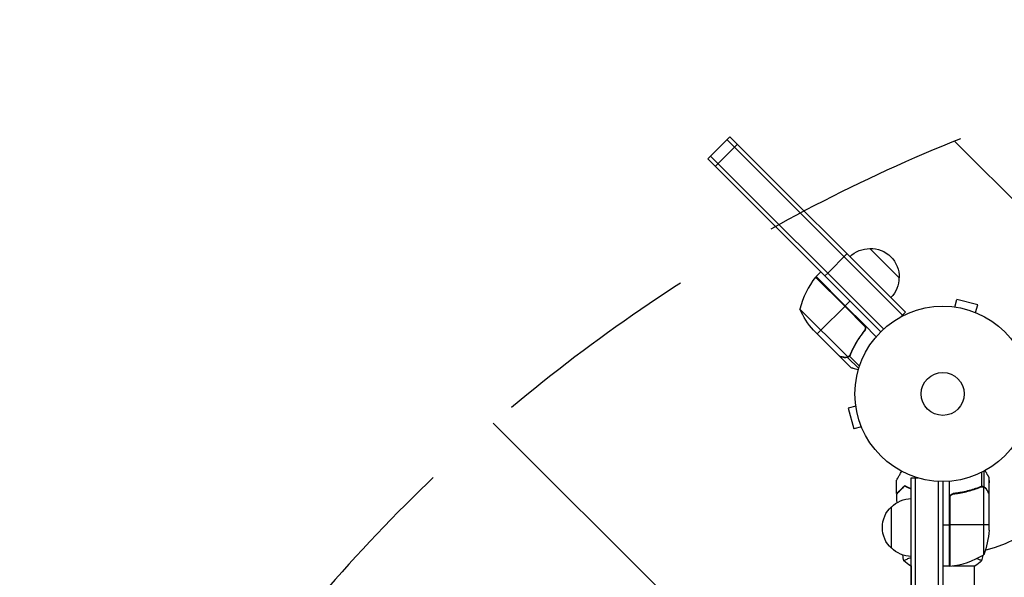
# Model space of a CAD drawing. Units: millimetres. Extents: x -2143 to 2517, y -3607 to 2316.
# Drawn here: x -558 to 37, y 654 to 991 of the extents above; entities that cross this region are included whole.
import ezdxf

# ---------------------------------------------------------------- set-up
doc = ezdxf.new("R2010")
doc.units = ezdxf.units.MM
doc.header["$LTSCALE"] = 20
doc.linetypes.add('HIDDEN', pattern=[9.525, 6.35, -3.175])
for name, color, linetype in [('2d', 230, 'Continuous'), ('AS-Free_Space', 31, 'HIDDEN'), ('AS-Free_Space_Hatch', 31, 'HIDDEN')]:
    doc.layers.add(name, color=color, linetype=linetype)

msp = doc.modelspace()

# ---------------------------------------------------------------- hatches: boundary and pattern name
at = {"layer": 'AS-Free_Space_Hatch'}
h = msp.add_hatch(dxfattribs=at)
h.set_pattern_fill('ANSI31', color=256, scale=100, angle=0.00001)
h.set_pattern_definition([(315, (1382.55, -9), (224.506, 224.506), [])])
edge = h.paths.add_edge_path()
edge.add_line((1382.55, -9), (1382.55, -2107.01))
edge.add_arc((382.55, -2107.01), 1000, -89.99999, 0.00001, ccw=False)
edge.add_arc((382.55, -2107.01), 1000, 180.00001, 270.00001, ccw=False)
edge.add_line((-617.45, -2107.01), (-617.45, -9))
edge.add_arc((382.55, -9), 1000, 90.00001, 180.00001, ccw=False)
edge.add_arc((382.55, -9), 1000, 0.00001, 90.00001, ccw=False)

# ---------------------------------------------------------------- linework, layer by layer
at = {"layer": '2d'}
for p, q in [((-128.55, 920.51), (-140.22, 908.84)), ((-24.25, 812.68), (-130.32, 918.74)), ((-22.49, 814.45), (-128.55, 920.51)), ((-124, 915.96), (-135.66, 904.29)), ((-141.99, 907.08), (-140.22, 908.84)), ((-141.99, 907.08), (-37.48, 802.57)), ((-140.22, 908.84), (-35.67, 804.29)), ((-137.43, 902.52), (-135.66, 904.29)), ((-44.05, 852.98), (-26.38, 835.31)), ((-57.84, 849.8), (-69.51, 838.13)), ((-76.54, 835.98), (-73.72, 838.81)), ((-76.79, 835.7), (-59.13, 818.04)), ((-47.8, 806.94), (-76.68, 835.83)), ((-76.54, 835.98), (-58.87, 818.3)), ((-71.28, 836.37), (-69.51, 838.13)), ((-56.04, 821.13), (-58.87, 818.3)), ((7.34, 817.58), (8.58, 822.22)), ((21.13, 818.85), (8.58, 822.22)), ((-86.27, 816.36), (-57.35, 787.44)), ((-73.54, 803.63), (-59.01, 818.16)), ((-59.13, 818.04), (-47.21, 806.12)), ((-58.87, 818.3), (-47.53, 806.96)), ((5.83, 817.77), (5.88, 817.76)), ((5.83, 817.77), (5.83, 817.77)), ((19.89, 814.21), (21.13, 818.85)), ((-22.49, 814.45), (-25.24, 811.7)), ((21.24, 813.65), (21.29, 813.63)), ((21.29, 813.63), (21.29, 813.63)), ((-78.07, 803.56), (-62.58, 788.07)), ((-75.84, 801.33), (-73.54, 803.63)), ((-48.15, 802.21), (-47.09, 803.27)), ((-47.53, 806.96), (-40.2, 799.63)), ((-54.65, 791.74), (-54.21, 792.18)), ((-62.44, 787.93), (-62.35, 788.01)), ((-62.44, 787.93), (-55.51, 781)), ((-59.3, 787.09), (-59.21, 787.18)), ((-57.48, 787.17), (-57.02, 787.63)), ((-57.48, 787.17), (-50.73, 780.43)), ((-56.4, 787.86), (-56.4, 787.87)), ((-56.36, 787.91), (-50.28, 781.84)), ((-56.18, 788.48), (-55.71, 788.95)), ((-52.49, 757.75), (-57.13, 756.51)), ((-57.13, 756.51), (-53.76, 743.95)), ((-52.69, 759.25), (-52.68, 759.26)), ((-52.67, 759.21), (-52.69, 759.25)), ((-49.13, 745.2), (-53.76, 743.95)), ((-48.54, 743.8), (-48.56, 743.85)), ((-48.54, 743.8), (-48.54, 743.8)), ((-19, 50.8), (-19, 714.29)), ((-19, 714.29), (-15.11, 714.29)), ((-16.5, 50.8), (-16.5, 714.29)), ((23.71, 709.1), (23.71, 717.69)), ((25.03, 708.83), (25.03, 718.37)), ((28, 704.79), (28, 714.59)), ((-2.5, 52.94), (-2.5, 712.15)), ((0, 712.09), (0, 53)), ((4, 660.84), (4, 712.24)), ((23.19, 708.83), (22.52, 708.83)), ((23.78, 709.1), (23.78, 709.1)), ((25.03, 708.83), (24.38, 708.83)), ((24.75, 667.84), (24.75, 708.73)), ((4.37, 660.86), (4.37, 702.7)), ((7.8, 704.79), (6.3, 704.79)), ((19.8, 707.6), (19.17, 707.6)), ((26.38, 707.6), (26.25, 707.6)), ((28, 704.79), (27.88, 704.79)), ((28, 682.68), (28, 704.59)), ((-31, 671.79), (-31, 696.79)), ((4.2, 701.7), (4.2, 660.84)), ((0, 685.84), (4, 685.84)), ((28, 685.84), (4.2, 685.84)), ((-19, 666.28), (-19, 666.28)), ((-19.5, 661.09), (-19, 661.09)), ((-19, 661.09), (-19, 395.51)), ((4, 660.84), (0, 660.84)), ((4, 661.09), (4.2, 661.09)), ((6.13, 661.09), (19.5, 661.09)), ((19, 661.09), (19, 395.51))]:
    msp.add_line(p, q, dxfattribs=at)
for radius in [53, 13]:
    msp.add_circle((0, 765.09), radius, dxfattribs=at)
at = {"layer": '2d', "extrusion": (0, 0, -1)}
for centre, radius, start, end in [((44.19, 835.88), 17, 45.6413, 90.8135), ((43.36, 836), 17, 87.66793, 182.33207), ((74.45, 833.83), 3, 38.52721, 41.80878), ((43.48, 835.17), 17, 179.1865, 224.3587), ((40.55, 836.61), 50, 318.62431, 336.1002), ((19.48, 684.29), 17, 312.66793, 47.33207), ((18.81, 684.79), 17, 44.1865, 89.3587), ((21.9, 685.84), 50, 183.62431, 201.1002), ((18.81, 683.79), 17, 270.6413, 315.8135), ((-4.03, 663.84), 3, 263.52721, 266.80878)]:
    msp.add_arc(centre, radius, start, end, dxfattribs=at)
at = {"layer": '2d'}
for centre, radius, start, end in [((-37.68, 804.56), 50, 141.47279, 166.34969), ((0, 765.09), 98, 285.20005, 344.79994), ((-1.27, 710.54), 50, 276.47279, 301.34969)]:
    msp.add_arc(centre, radius, start, end, dxfattribs=at)
for points in [[(-47.21, 806.12), (-47.36, 806.43), (-47.55, 806.7), (-47.8, 806.94)], [(-47.57, 802.96), (-47.76, 802.71), (-47.96, 802.46), (-48.15, 802.21)], [(-62.35, 788.01), (-62.44, 788.03), (-62.52, 788.05), (-62.58, 788.07)], [(-57.35, 787.44), (-57.47, 787.38), (-57.6, 787.33), (-57.73, 787.28)], [(-56.68, 787.62), (-56.59, 787.69), (-56.49, 787.77), (-56.4, 787.86)], [(-56.58, 787.99), (-56.57, 788), (-56.57, 788), (-56.56, 788)], [(-55.92, 788.95), (-56.08, 788.59), (-56.29, 788.28), (-56.56, 788.01)], [(-56.56, 788.01), (-56.56, 788.01), (-56.56, 788.01), (-56.56, 788)], [(-56.36, 787.91), (-56.37, 787.9), (-56.39, 787.88), (-56.4, 787.87)], [(-55.76, 788.81), (-55.91, 788.47), (-56.11, 788.17), (-56.36, 787.91)], [(-27.83, 704.79), (-27.93, 707.43), (-27.99, 710.07), (-28.02, 712.7)], [(22.66, 708.88), (23, 709.02), (23.35, 709.09), (23.71, 709.1)], [(22.67, 708.67), (23.03, 708.82), (23.41, 708.89), (23.79, 708.89)], [(23.71, 709.1), (23.73, 709.1), (23.76, 709.1), (23.78, 709.1)], [(24.14, 709.08), (24.03, 709.09), (23.91, 709.1), (23.78, 709.1)], [(23.81, 708.89), (23.81, 708.89), (23.8, 708.89), (23.79, 708.89)], [(23.79, 708.89), (23.79, 708.89), (23.79, 708.89), (23.79, 708.89)], [(24.75, 708.73), (24.88, 708.69), (25.01, 708.63), (25.13, 708.57)], [(28.02, 712.7), (28.01, 712.23), (28.01, 711.76), (28, 711.29)], [(-27.58, 699.35), (-27.68, 701.07), (-27.76, 702.8), (-27.82, 704.52)], [(4.37, 702.7), (4.26, 702.37), (4.2, 702.04), (4.2, 701.7)], [(6.86, 704.68), (7.17, 704.71), (7.49, 704.75), (7.8, 704.79)], [(27.88, 704.79), (27.93, 704.71), (27.97, 704.65), (28, 704.59)], [(4, 697.41), (4.07, 697.42), (4.13, 697.42), (4.2, 697.43)], [(4, 697.21), (4.07, 697.22), (4.13, 697.22), (4.2, 697.23)], [(-23.51, 664.15), (-23.72, 665.31), (-23.91, 666.47), (-24.11, 667.63)], [(4, 669.65), (4.07, 669.65), (4.13, 669.64), (4.2, 669.64)], [(24.07, 667.44), (23.89, 666.34), (23.7, 665.24), (23.51, 664.15)], [(-19.5, 661.09), (-20.92, 662.02), (-22.29, 663.06), (-23.5, 664.09)], [(23.5, 664.09), (22.29, 663.06), (20.92, 662.02), (19.5, 661.09)]]:
    msp.add_open_spline(points, degree=3, dxfattribs=at)
for points, knots in [([(-47.21, 806.12), (-47.09, 805.86), (-47, 805.6), (-46.93, 805.18), (-46.92, 805.04), (-46.91, 804.76), (-46.92, 804.62), (-46.97, 804.2), (-47.04, 803.93), (-47.25, 803.42), (-47.39, 803.17), (-47.57, 802.96)], [0.001013661, 0.001013661, 0.001013661, 0.001013661, 0.001852653, 0.001852653, 0.002272148, 0.002272148, 0.002691644, 0.002691644, 0.003530636, 0.003530636, 0.004369628, 0.004369628, 0.004369628, 0.004369628]), ([(-47.53, 806.96), (-47.4, 806.83), (-47.28, 806.69), (-47.07, 806.39), (-46.98, 806.23), (-46.83, 805.89), (-46.77, 805.72), (-46.69, 805.36), (-46.66, 805.18), (-46.64, 804.81), (-46.65, 804.63), (-46.7, 804.27), (-46.74, 804.09), (-46.85, 803.75), (-46.92, 803.58), (-47.09, 803.26), (-47.19, 803.11), (-47.31, 802.96)], [0, 0, 0, 0, 0.000547172, 0.000547172, 0.001094344, 0.001094344, 0.001641516, 0.001641516, 0.002188688, 0.002188688, 0.00273586, 0.00273586, 0.003283032, 0.003283032, 0.003830204, 0.003830204, 0.004377377, 0.004377377, 0.004377377, 0.004377377]), ([(-47.57, 802.96), (-49.37, 800.7), (-50.94, 798.39), (-53.71, 793.72), (-54.9, 791.35), (-55.92, 788.95)], [0, 0, 0, 0, 0.00859307, 0.00859307, 0.01718614, 0.01718614, 0.01718614, 0.01718614]), ([(-55.76, 788.81), (-54.74, 791.22), (-53.54, 793.61), (-51.44, 797.16), (-50.69, 798.34), (-49.48, 800.09), (-49.06, 800.67), (-48.2, 801.83), (-47.76, 802.4), (-47.31, 802.96)], [0, 0, 0, 0, 0.00869705, 0.00869705, 0.01304558, 0.01304558, 0.01521984, 0.01521984, 0.01739411, 0.01739411, 0.01739411, 0.01739411]), ([(-62.58, 788.07), (-62.36, 788.01), (-61.98, 787.91), (-60.93, 787.63), (-60.26, 787.45), (-59.46, 787.23)], [0, 0, 0, 0, 0.00517024, 0.00517024, 0.01034048, 0.01034048, 0.01034048, 0.01034048]), ([(-59.46, 787.23), (-59.29, 787.19), (-59.13, 787.16), (-58.83, 787.13), (-58.69, 787.13), (-58.26, 787.15), (-57.99, 787.2), (-57.73, 787.28)], [0, 0, 0, 0, 0.001089402, 0.001089402, 0.002178803, 0.002178803, 0.004357607, 0.004357607, 0.004357607, 0.004357607]), ([(-57.48, 787.17), (-57.62, 787.12), (-57.76, 787.08), (-57.97, 787.04), (-58.08, 787.02), (-58.21, 787), (-58.27, 787), (-58.3, 786.99), (-58.32, 786.99), (-58.33, 786.99), (-58.33, 786.99), (-58.68, 786.97), (-59, 787.01), (-59.3, 787.09)], [0, 0, 0, 0, 0.25, 0.25, 0.375, 0.4375, 0.46875, 0.484375, 0.492188, 0.492188, 0.5, 0.5, 1, 1, 1, 1]), ([(-56.68, 787.62), (-56.83, 787.5), (-56.99, 787.4), (-57.27, 787.26), (-57.39, 787.21), (-57.48, 787.17)], [0.000526185, 0.000526185, 0.000526185, 0.000526185, 0.001315456, 0.001315456, 0.002104727, 0.002104727, 0.002104727, 0.002104727]), ([(-56.58, 787.99), (-56.69, 787.88), (-56.81, 787.78), (-57.07, 787.59), (-57.21, 787.51), (-57.35, 787.44)], [0.001328787, 0.001328787, 0.001328787, 0.001328787, 0.001872455, 0.001872455, 0.002416124, 0.002416124, 0.002416124, 0.002416124]), ([(-55.51, 781), (-55.51, 781), (-55.39, 780.97), (-55.02, 780.87), (-54.87, 780.83), (-54.6, 780.76), (-54.46, 780.72), (-54.29, 780.67), (-54.18, 780.64), (-54.12, 780.63), (-53.31, 780.41), (-52.27, 780.13), (-50.93, 779.77)], [0.5, 0.5, 0.5, 0.5, 0.625, 0.625, 0.6875, 0.6875, 0.71875, 0.734375, 0.734375, 0.75, 0.75, 0.9465003, 0.9465003, 0.9465003, 0.9465003]), ([(-28.02, 712.7), (-28.02, 712.7), (-28.02, 712.71), (-28.01, 712.73), (-28, 712.73), (-27.99, 712.75), (-27.99, 712.76), (-27.98, 712.77), (-27.97, 712.78), (-27.93, 712.86), (-27.88, 712.94), (-27.68, 713.29), (-27.47, 713.65), (-27.08, 714.34), (-26.93, 714.59), (-26.61, 715.14), (-26.45, 715.43), (-25.92, 716.35), (-25.52, 717.02), (-25.01, 717.92), (-24.91, 718.09), (-24.81, 718.26)], [0.03093242, 0.03093242, 0.03093242, 0.03093242, 0.03756195, 0.03756195, 0.04131815, 0.04131815, 0.04225719, 0.04225719, 0.04319624, 0.04319624, 0.04507434, 0.04507434, 0.04883054, 0.04883054, 0.05070863, 0.05070863, 0.05258673, 0.05258673, 0.05634293, 0.05634293, 0.05718803, 0.05718803, 0.05718803, 0.05718803]), ([(28, 714.59), (28, 714.59), (27.94, 714.7), (27.75, 715.02), (27.67, 715.16), (27.53, 715.4), (27.46, 715.53), (27.37, 715.68), (27.31, 715.78), (27.28, 715.83), (26.86, 716.56), (26.32, 717.5), (25.63, 718.7)], [0.5, 0.5, 0.5, 0.5, 0.625, 0.625, 0.6875, 0.6875, 0.71875, 0.734375, 0.734375, 0.75, 0.75, 0.9464954, 0.9464954, 0.9464954, 0.9464954]), ([(-23.04, 709.58), (-23.59, 709.03), (-24.1, 708.52), (-25.05, 707.58), (-25.48, 707.15), (-26.06, 706.57), (-26.24, 706.39), (-26.58, 706.05), (-26.73, 705.89), (-27.15, 705.47), (-27.37, 705.25), (-27.6, 705.02), (-27.66, 704.96), (-27.73, 704.9), (-27.74, 704.88), (-27.77, 704.86), (-27.77, 704.85), (-27.8, 704.83), (-27.81, 704.82), (-27.82, 704.8), (-27.83, 704.8), (-27.83, 704.79), (-27.83, 704.79), (-27.83, 704.79)], [0, 0, 0, 0, 0.0035063, 0.0035063, 0.0070126, 0.0070126, 0.00876575, 0.00876575, 0.0105189, 0.0105189, 0.0140252, 0.0140252, 0.01577835, 0.01577835, 0.01665493, 0.01665493, 0.0175315, 0.0175315, 0.02103781, 0.02103781, 0.02454411, 0.02454411, 0.0274484, 0.0274484, 0.0274484, 0.0274484]), ([(-23, 709.34), (-23.55, 708.79), (-24.07, 708.27), (-25.01, 707.33), (-25.45, 706.89), (-26.03, 706.31), (-26.21, 706.13), (-26.55, 705.79), (-26.71, 705.63), (-27.13, 705.21), (-27.35, 704.99), (-27.59, 704.76), (-27.65, 704.69), (-27.73, 704.61), (-27.76, 704.58), (-27.78, 704.56), (-27.8, 704.55), (-27.81, 704.53), (-27.82, 704.53), (-27.82, 704.52), (-27.82, 704.52), (-27.82, 704.52)], [0, 0, 0, 0, 0.00350666, 0.00350666, 0.00701332, 0.00701332, 0.00876665, 0.00876665, 0.01051997, 0.01051997, 0.01402663, 0.01402663, 0.01577996, 0.01577996, 0.01753329, 0.01753329, 0.02103995, 0.02103995, 0.02454661, 0.02454661, 0.02744921, 0.02744921, 0.02744921, 0.02744921]), ([(-19, 707.67), (-19.05, 707.69), (-19.1, 707.71), (-19.62, 707.94), (-20.09, 708.14), (-21.44, 708.76), (-22.28, 709.18), (-23.04, 709.58)], [0.009907645, 0.009907645, 0.009907645, 0.009907645, 0.010107348, 0.010107348, 0.012128818, 0.012128818, 0.016171757, 0.016171757, 0.016171757, 0.016171757]), ([(-19, 707.46), (-19.53, 707.68), (-20.04, 707.9), (-21.43, 708.53), (-22.25, 708.94), (-23, 709.34)], [0.00972759, 0.00972759, 0.00972759, 0.00972759, 0.011945424, 0.011945424, 0.015927232, 0.015927232, 0.015927232, 0.015927232]), ([(22.66, 708.88), (20.23, 707.91), (17.69, 707.06), (13.69, 706.04), (12.33, 705.74), (10.24, 705.36), (9.53, 705.24), (8.1, 705.03), (7.39, 704.94), (6.67, 704.86)], [0, 0, 0, 0, 0.00869705, 0.00869705, 0.01304558, 0.01304558, 0.01521984, 0.01521984, 0.01739411, 0.01739411, 0.01739411, 0.01739411]), ([(6.86, 704.68), (9.73, 705), (12.47, 705.52), (17.73, 706.87), (20.25, 707.7), (22.67, 708.67)], [0, 0, 0, 0, 0.00859307, 0.00859307, 0.01718614, 0.01718614, 0.01718614, 0.01718614]), ([(23.81, 708.89), (23.97, 708.89), (24.13, 708.87), (24.44, 708.82), (24.6, 708.78), (24.75, 708.73)], [0.001328787, 0.001328787, 0.001328787, 0.001328787, 0.001872455, 0.001872455, 0.002416124, 0.002416124, 0.002416124, 0.002416124]), ([(24.14, 709.08), (24.34, 709.06), (24.52, 709.01), (24.82, 708.92), (24.94, 708.87), (25.03, 708.83)], [0.000526185, 0.000526185, 0.000526185, 0.000526185, 0.001315456, 0.001315456, 0.002104727, 0.002104727, 0.002104727, 0.002104727]), ([(25.03, 708.83), (25.16, 708.77), (25.29, 708.7), (25.48, 708.58), (25.57, 708.51), (25.67, 708.44), (25.72, 708.39), (25.74, 708.37), (25.75, 708.36), (25.76, 708.36), (25.76, 708.36), (26.02, 708.13), (26.22, 707.88), (26.38, 707.6)], [0, 0, 0, 0, 0.25, 0.25, 0.375, 0.4375, 0.46875, 0.484375, 0.492188, 0.492188, 0.5, 0.5, 1, 1, 1, 1]), ([(26.38, 707.39), (26.3, 707.54), (26.21, 707.67), (26.02, 707.9), (25.91, 708.01), (25.6, 708.3), (25.37, 708.45), (25.13, 708.57)], [0, 0, 0, 0, 0.001089402, 0.001089402, 0.002178803, 0.002178803, 0.004357607, 0.004357607, 0.004357607, 0.004357607]), ([(28, 712.73), (28, 712.73), (28.01, 712.72), (28.01, 712.71), (28.02, 712.7), (28.02, 712.7)], [0.020211523, 0.020211523, 0.020211523, 0.020211523, 0.022740241, 0.022740241, 0.029359021, 0.029359021, 0.029359021, 0.029359021]), ([(4, 701.88), (4, 702.06), (4.02, 702.24), (4.08, 702.6), (4.13, 702.78), (4.27, 703.12), (4.35, 703.29), (4.54, 703.6), (4.65, 703.75), (4.89, 704.02), (5.03, 704.14), (5.31, 704.36), (5.47, 704.46), (5.79, 704.63), (5.96, 704.7), (6.31, 704.8), (6.49, 704.84), (6.67, 704.86)], [0, 0, 0, 0, 0.000547172, 0.000547172, 0.001094344, 0.001094344, 0.001641516, 0.001641516, 0.002188688, 0.002188688, 0.00273586, 0.00273586, 0.003283032, 0.003283032, 0.003830204, 0.003830204, 0.004377377, 0.004377377, 0.004377377, 0.004377377]), ([(4.37, 702.7), (4.47, 702.96), (4.59, 703.21), (4.84, 703.55), (4.93, 703.66), (5.12, 703.87), (5.23, 703.96), (5.55, 704.22), (5.8, 704.36), (6.31, 704.58), (6.58, 704.65), (6.86, 704.68)], [0.001013661, 0.001013661, 0.001013661, 0.001013661, 0.001852653, 0.001852653, 0.002272148, 0.002272148, 0.002691644, 0.002691644, 0.003530636, 0.003530636, 0.004369628, 0.004369628, 0.004369628, 0.004369628]), ([(28, 704.59), (27.89, 704.78), (27.69, 705.13), (27.15, 706.07), (26.8, 706.67), (26.38, 707.39)], [0, 0, 0, 0, 0.00517024, 0.00517024, 0.01034048, 0.01034048, 0.01034048, 0.01034048]), ([(-23.5, 664.09), (-23.5, 664.09), (-23.5, 664.09), (-23.5, 664.09), (-23.5, 664.11), (-23.51, 664.16), (-23.51, 664.18), (-23.47, 664.23), (-23.44, 664.26), (-23.24, 664.43), (-22.91, 664.62), (-22.17, 664.98), (-21.88, 665.11), (-21.22, 665.4), (-20.86, 665.56), (-20.01, 665.9), (-19.53, 666.08), (-19, 666.28)], [0.12220864, 0.12220864, 0.12220864, 0.12220864, 0.12268837, 0.12268837, 0.12524335, 0.12524335, 0.12652085, 0.12652085, 0.12779834, 0.12779834, 0.13290832, 0.13290832, 0.13546331, 0.13546331, 0.1380183, 0.1380183, 0.14085019, 0.14085019, 0.14085019, 0.14085019]), ([(20.69, 665.62), (21.4, 665.33), (21.98, 665.07), (22.68, 664.73), (22.88, 664.62), (23.21, 664.43), (23.33, 664.35), (23.44, 664.26), (23.47, 664.23), (23.51, 664.18), (23.51, 664.16), (23.5, 664.11), (23.5, 664.09), (23.5, 664.09), (23.5, 664.09), (23.5, 664.09)], [0.18958319, 0.18958319, 0.18958319, 0.18958319, 0.19424639, 0.19424639, 0.19680291, 0.19680291, 0.19935943, 0.19935943, 0.20063769, 0.20063769, 0.20191595, 0.20191595, 0.20447247, 0.20447247, 0.20490292, 0.20490292, 0.20490292, 0.20490292])]:
    msp.add_open_spline(points, degree=3, knots=knots, dxfattribs=at)
for points in [[(-62.44, 787.93), (-62.44, 787.93), (-61.38, 787.64), (-59.3, 787.09)], [(28, 704.79), (28, 704.79), (27.45, 705.74), (26.38, 707.6)]]:
    msp.add_rational_spline(points, [0.983775506511, 0.983775506511, 0.989183671007, 1], degree=3, dxfattribs=at)
at = {"layer": 'AS-Free_Space'}
msp.add_lwpolyline([(1382.55, -9), (1382.55, -2107.01, -0.414214), (382.55, -3107.01, -0.414214), (-617.45, -2107.01), (-617.45, -9, -0.414214), (382.55, 991, -0.414214)], format="xyb", close=True, dxfattribs=at)

doc.saveas('drawing.dxf')
